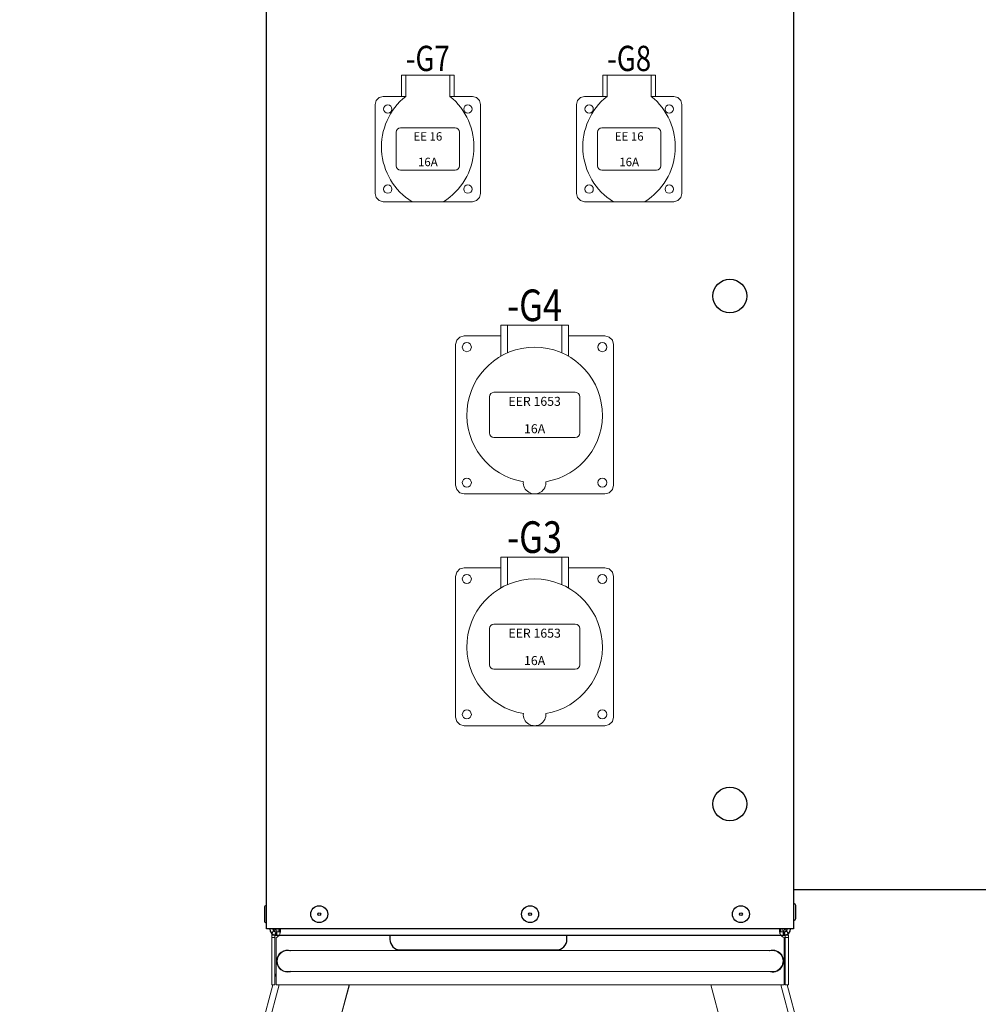
# Model space of a CAD drawing. Extents: x 0 to 4994, y 0 to 2970.
# Drawn here: x 1947 to 2401, y 958 to 1426 of the extents above; entities that cross this region are included whole.
import ezdxf
from ezdxf.enums import TextEntityAlignment as Align

# ---------------------------------------------------------------- set-up
doc = ezdxf.new("R2010")
doc.units = 0
for name, color, linetype in [('011.08_SZG_M6X16', 7, 'Continuous'), ('024.02_NIT_4X6', 7, 'Continuous'), ('2DE_TXTNUM', 11, 'Continuous'), ('2DE_TXTPAR', 41, 'Continuous'), ('52-20110-10-04', 7, 'Continuous'), ('52-20110-20-01', 7, 'Continuous'), ('52-20110-20-02', 7, 'Continuous'), ('52-20111-10-02', 7, 'Continuous'), ('Default', 7, 'Continuous'), ('DŁAWICA_BDE_54', 7, 'Continuous')]:
    doc.layers.add(name, color=color, linetype=linetype)
doc.layers.add('2DE_OBJ_Lamel-DISTR', color=53, linetype='Continuous', lineweight=18)
doc.layers.add('2DE_OBP_LML_APP', color=130, linetype='Continuous', lineweight=18)
doc.layers.add('CP_WIPEOUT', color=255, linetype='Continuous', plot=False)
doc.styles.add('CP_ATTR', font='ROMANS.SHX')
doc.styles.add('CP_ELATT', font='cp_simplex.shx')
doc.styles.get("Standard").update_dxf_attribs({"font": 'arial.ttf'})

# ---------------------------------------------------------------- blocks, each defined once
blk = doc.blocks.new('SE2')
at = {"layer": '011.08_SZG_M6X16', "color": 7, "linetype": 'Continuous'}
for centre in [(143.3251899630793, 244.1776096618454), (143.3251899630793, 220.0776096618454)]:
    blk.add_circle(centre, 0.8, dxfattribs=at)
at = {"layer": '024.02_NIT_4X6', "color": 7, "linetype": 'Continuous'}
for p, q in [((121.2501899630793, 215.1592457906248), (121.2501899630793, 214.5392457906248)), ((121.3501899630793, 215.2492457906248), (121.3401899630793, 215.2492457906248)), ((146.3601899630793, 215.3526096618455), (146.3501899630793, 215.3526096618455)), ((146.4501899630792, 214.6426096618455), (146.4501899630792, 215.2626096618455)), ((121.3401899630793, 214.4492457906248), (121.3501899630793, 214.4492457906248)), ((146.3501899630793, 214.5526096618455), (146.3601899630793, 214.5526096618455))]:
    blk.add_line(p, q, dxfattribs=at)
for centre, radius in [((123.8501899630793, 214.8492457906248), 0.4), ((123.8501899630793, 214.8492457906248), 0.07), ((133.8501899630793, 214.8492457906248), 0.4), ((133.8501899630793, 214.8492457906248), 0.07), ((143.8501899630793, 214.8492457906248), 0.4), ((143.8501899630793, 214.8492457906248), 0.07)]:
    blk.add_circle(centre, radius, dxfattribs=at)
for centre, radius, start, end in [((121.3401899630793, 215.1592457906248), 0.09000000000000015, 90, 180), ((146.3601899630793, 215.2626096618455), 0.0900000000000012, 0, 90), ((121.3401899630793, 214.5392457906248), 0.08999999999999998, 180, 270), ((146.3601899630793, 214.6426096618455), 0.09000000000000008, 270, 0)]:
    blk.add_arc(centre, radius, start, end, dxfattribs=at)
at = {"layer": '52-20110-10-04', "color": 7, "linetype": 'Continuous'}
blk.add_line((121.8001899630793, 213.8526096618454), (145.9001899630793, 213.8526096618454), dxfattribs=at)
for centre, radius, start, end in [((121.8001899630793, 214.1526096618455), 0.3000000000000003, 180, 266.2587364733329), ((121.8001899630793, 214.1526096618454), 0.1499999999999951, 179.9999999999891, 264.6821347227427), ((127.9517993496697, 213.6949694943959), 6.173214133917363, 177.1375001016832, 178.5307910628747), ((127.9600350901706, 213.6949703261627), 6.181421057380896, 177.1413114518003, 178.5327498351011), ((121.8001899630793, 214.1526096618455), 0.1500000000000018, 264.6821347227491, 270.0000000000054), ((145.9001899630793, 214.1526096618455), 0.1500000000000051, 270, 275.3178652772563), ((139.740344836277, 213.6949703261729), 6.181421057091676, 1.467250164872704, 2.858688548238626), ((145.9001899630793, 214.1526096618455), 0.1499999999999964, 275.3178652772573, 0), ((139.7485805765765, 213.6949694943983), 6.173214133829637, 1.469208937124263, 2.862499898335594), ((145.9001899630793, 214.1526096618455), 0.3000000000000078, 273.7412635266725, 0), ((121.8001899630793, 214.1526096618455), 0.3000000000000038, 266.2587364733329, 270.0000000000027), ((121.8001899630793, 214.1518118989347), 0.2992022352689923, 266.2537556764766, 270), ((145.9001899630793, 214.1526096618454), 0.2999999999999388, 270, 273.7412635266678), ((145.9001899630793, 214.1518118989347), 0.2992022352689855, 270, 273.7462443235291)]:
    blk.add_arc(centre, radius, start, end, dxfattribs=at)
for points, knots in [([(121.7806407710539, 213.8532489965488), (121.7922837038323, 213.8543137904233), (121.8021390736414, 213.8568209546861), (121.8186400247472, 213.8655632135801), (121.8251457561759, 213.8716763055714), (121.8353417497466, 213.8878908956734), (121.8389415802653, 213.8979025942004), (121.8433544517897, 213.9211998554931), (121.8441897328758, 213.9347778414689), (121.8430281301186, 213.9642335653124), (121.8410880745777, 213.9802266962627), (121.8342825276453, 214.0143520769103), (121.8295439139449, 214.0319094231826), (121.8168882366641, 214.0676724021001), (121.8089066498682, 214.0858914012062), (121.789826057257, 214.1205176100527), (121.7785413520686, 214.1373391030354), (121.7651839103825, 214.1526096618455)], [0, 0, 0, 0, 0.125, 0.125, 0.2500000000000001, 0.2500000000000001, 0.3750000000000001, 0.3750000000000001, 0.5000000000000001, 0.5000000000000001, 0.625, 0.625, 0.7499999999999999, 0.7499999999999999, 0.875, 0.875, 1, 1, 1, 1]), ([(121.7863063406226, 214.0032552846603), (121.8042254294952, 214.0045131145958), (121.8199240375281, 214.0078919504117), (121.8313931275971, 214.0171206660764), (121.8323216992177, 214.0179478443043), (121.8331999304483, 214.0188165518592)], [0, 0, 0, 0, 0.2499999999999877, 0.2499999999999877, 0.2732899766622863, 0.2732899766622863, 0.2732899766622863, 0.2732899766622863]), ([(145.9351960157761, 214.1526096618455), (145.9218307352064, 214.1373301414292), (145.9106793431166, 214.120730340856), (145.891461822414, 214.085885498454), (145.8835078230488, 214.0677069980359), (145.8708684330945, 214.032011992375), (145.8660312785035, 214.0140528144321), (145.8593059182301, 213.9802646944722), (145.8573459383961, 213.9642762590283), (145.8561863634174, 213.9344879001106), (145.8570187821653, 213.9212373769755), (145.8614434308606, 213.8978735587374), (145.8650912477838, 213.8877973352749), (145.8752142115648, 213.871717236785), (145.8818372746986, 213.8654942490054), (145.8983047363216, 213.8568046558225), (145.9080209364753, 213.8543206756226), (145.9197391551047, 213.8532489965488)], [0, 0, 0, 0, 0.125, 0.125, 0.25, 0.25, 0.375, 0.375, 0.5, 0.5, 0.625, 0.625, 0.75, 0.75, 0.875, 0.875, 1, 1, 1, 1]), ([(145.8684313217532, 214.0176391025879), (145.8689099323726, 214.0172080238495), (145.8694011971712, 214.0167889931878), (145.8751051633877, 214.0121802326108), (145.8817215302742, 214.0091784519941), (145.8966101454462, 214.0050692229054), (145.9050338060313, 214.0038898317264), (145.9140735855359, 214.0032552846603)], [0.7378965663292292, 0.7378965663292292, 0.7378965663292292, 0.7378965663292292, 0.7499999999999998, 0.7499999999999998, 0.8749999999999999, 0.8749999999999999, 1, 1, 1, 1])]:
    blk.add_open_spline(points, degree=3, knots=knots, dxfattribs=at)
at = {"layer": '52-20110-20-01', "color": 7, "linetype": 'Continuous'}
blk.add_line((179.6997899630793, 216.0026096618454), (146.3501899630793, 216.0026096618454), dxfattribs=at)
at = {"layer": '52-20110-20-02', "color": 7, "linetype": 'Continuous'}
for p, q in [((137.0001899630792, 252.7138591614451), (137.0001899630792, 249.5913601622459)), ((140.7001899630793, 250.686240709191), (140.7001899630793, 251.6189786144999)), ((135.7001899630793, 235.7415753840161), (135.7001899630793, 241.7636439396748)), ((137.0001899630792, 241.9830982732777), (137.0001899630792, 241.5221210504131)), ((137.0001899630792, 239.7160810453246), (137.0001899630792, 237.7891382783662)), ((137.0001899630792, 235.9830982732778), (137.0001899630792, 235.5221210504131)), ((137.0001899630792, 230.9830982732777), (137.0001899630792, 230.5221210504131)), ((135.7001899630793, 224.7415753840161), (135.7001899630793, 230.7636439396748)), ((137.0001899630792, 228.7160810453246), (137.0001899630792, 226.7891382783662)), ((137.0001899630792, 224.9830982732777), (137.0001899630792, 224.5221210504131))]:
    blk.add_line(p, q, dxfattribs=at)
at = {"layer": '52-20111-10-02', "color": 7, "linetype": 'Continuous'}
for p, q in [((146.3501899630793, 272.7429735330661), (146.3501899630793, 214.1526096618454)), ((121.3501899630792, 214.1526096618454), (121.3501899630793, 266.4831659119308)), ((130.6501899630792, 239.1526096618454), (130.6501899630792, 238.3526096618454)), ((137.0501899630792, 238.3526096618454), (137.0501899630792, 239.1526096618454)), ((130.6501899630792, 228.1526096618454), (130.6501899630792, 227.3526096618454)), ((137.0501899630792, 227.3526096618454), (137.0501899630792, 228.1526096618454)), ((121.6501899630792, 214.1526096618454), (121.3501899630792, 214.1526096618454)), ((146.0501899630792, 214.1526096618454), (121.6501899630792, 214.1526096618454)), ((146.3501899630793, 214.1526096618454), (146.0501899630792, 214.1526096618454))]:
    blk.add_line(p, q, dxfattribs=at)
for centre, radius in [((129.0001899630792, 251.1526096618454), 2.2), ((127.1001899630793, 253.0526096618455), 0.1950000000000001), ((130.9001899630792, 253.0526096618455), 0.195), ((138.5501899630792, 251.1526096618454), 2.2), ((136.6501899630793, 253.0526096618455), 0.195), ((140.4501899630793, 253.0526096618455), 0.1950000000000001), ((127.1001899630793, 249.2526096618454), 0.195), ((130.9001899630792, 249.2526096618454), 0.195), ((136.6501899630793, 249.2526096618454), 0.195), ((140.4501899630793, 249.2526096618454), 0.195), ((130.8501899630792, 241.7526096618454), 0.275), ((136.8501899630792, 241.7526096618454), 0.275), ((130.8501899630793, 235.7526096618454), 0.275), ((136.8501899630792, 235.7526096618454), 0.275), ((130.8501899630792, 230.7526096618454), 0.275), ((136.8501899630792, 230.7526096618454), 0.275), ((130.8501899630792, 224.7526096618454), 0.275), ((136.8501899630792, 224.7526096618454), 0.275)]:
    blk.add_circle(centre, radius, dxfattribs=at)
for centre, radius, start, end in [((133.8501899630792, 239.1526096618454), 3.2, 0, 180), ((130.8501899630793, 241.9526096618455), 0.275, 201.3236862634267, 338.6763137365414), ((136.8501899630793, 241.9526096618455), 0.275, 303.0557311508551, 338.6763137366503), ((133.8501899630792, 238.3526096618454), 3.2, 180.0000000000005, 0), ((133.8501899630793, 237.7526096618454), 3.5, 209.5934914431329, 217.7866436088266), ((133.8501899630792, 228.1526096618454), 3.2, 0, 180), ((133.8501899630793, 227.1526096618454), 3.500000000000003, 58.09101726468145, 154.5324398575741), ((133.8501899630792, 227.3526096618454), 3.2, 180.0000000000005, 0)]:
    blk.add_arc(centre, radius, start, end, dxfattribs=at)
at = {"layer": 'DŁAWICA_BDE_54', "color": 7, "linetype": 'Continuous'}
for p, q in [((127.2001899630793, 213.8526096618454), (127.2001899630793, 213.6526096618454)), ((135.6001899630793, 213.6526096618455), (135.6001899630793, 213.8526096618455)), ((127.7001899630793, 213.1526096618455), (135.1001899630793, 213.1526096618455))]:
    blk.add_line(p, q, dxfattribs=at)
for centre, radius, start, end in [((127.7001899630793, 213.6526096618455), 0.5000000000000004, 180, 270), ((135.1001899630793, 213.6526096618455), 0.5000000000000001, 270, 0)]:
    blk.add_arc(centre, radius, start, end, dxfattribs=at)
blk = doc.blocks.new('2dlam_2105_pce-01_fprad10')
blk.add_wipeout([(-16.085181168958982, 42.50115597572032), (16.057675973898398, 42.50115597572032), (16.057675973898398, 37.50115597572024), (33.34656528980271, 37.50115597571863), (35.41640634613715, 36.946543736213826), (36.93163516296518, 35.431314919385), (37.48624740246919, 33.361473863052964), (37.48624740247079, -33.359161911613796), (36.93163516296518, -35.42900296794743), (35.41640634613715, -36.94423178477626), (33.34656528980271, -37.49884402428107), (-33.37407048486169, -37.49884402428107), (-35.443911541195334, -36.94423178477626), (-36.95914035802416, -35.42900296794743), (-37.51375259753057, -33.3591619116122), (-37.513752597529766, 33.36147386305136), (-36.95914035802416, 35.431314919385), (-35.443911541195334, 36.946543736213826), (-33.374070484863296, 37.50115597572024), (-16.08518116895818, 37.50115597571863)]).dxf.layer = 'CP_WIPEOUT'
for p, q in [((-12.87089545467338, 42.50115597572029), (-12.87089545467338, 29.46057115757923)), ((12.84339025961236, 42.50115597572029), (12.84339025961236, 29.46057115757923)), ((-35.44391154119678, 36.94654373621493), (-33.37407048486301, 37.50115597572031)), ((-16.0851811689591, 37.50115597572031), (-33.37407048486301, 37.50115597572031)), ((33.34656528980187, 37.50115597572031), (16.05767597389809, 37.50115597572031)), ((35.41640634613563, 36.94654373621493), (33.34656528980187, 37.50115597572031)), ((-37.51375259753057, 33.36147386305288), (-36.95914035802512, 35.43131491938662)), ((-37.51375259753057, 33.36147386305288), (-37.51375259753057, -33.35916191161226)), ((-36.95914035802512, 35.43131491938662), (-35.44391154119678, 36.94654373621493)), ((36.93163516296396, 35.43131491938662), (35.41640634613563, 36.94654373621493)), ((37.48624740246943, 33.36147386305288), (36.93163516296396, 35.43131491938662)), ((37.48624740246943, -33.35916191161229), (37.48624740246943, 33.36147386305288)), ((19.28571428571431, 10.71428571428571), (-19.28571428571431, 10.71428571428571)), ((-21.42857142857146, 8.571428571428571), (-21.42857142857146, -8.57142857142858)), ((21.42857142857147, -8.57142857142858), (21.42857142857147, 8.571428571428571)), ((-19.28571428571431, -10.71428571428572), (19.28571428571431, -10.71428571428572)), ((-37.51375259753057, -33.35916191161226), (-36.95914035802512, -35.42900296794601)), ((-36.95914035802512, -35.42900296794601), (-35.44391154119678, -36.9442317847743)), ((-35.44391154119678, -36.9442317847743), (-33.37407048486301, -37.49884402427968)), ((35.41640634613563, -36.94423178477432), (33.34656528980187, -37.49884402427972)), ((36.93163516296396, -35.42900296794603), (35.41640634613563, -36.94423178477432)), ((37.48624740246943, -33.35916191161229), (36.93163516296396, -35.42900296794603)), ((-33.37407048486301, -37.49884402427968), (33.34656528980187, -37.49884402427972))]:
    blk.add_line(p, q)
blk.add_lwpolyline([(16.05767597389809, 27.8376868116487), (16.05767597389809, 42.50115597572029), (-16.0851811689591, 42.50115597572029), (-16.0851811689591, 27.8376868116487)])
for centre, radius in [((-32.15660974038771, 32.14401311857745), 2.14285714285714), ((32.12910454532668, 32.14401311857745), 2.14285714285714), ((-32.15660974038771, -32.14170116713687), 2.14285714285715), ((32.12660052972487, -32.11363085849857), 2.14285714285714)]:
    blk.add_circle(centre, radius)
for centre, radius, start, end in [((0, 0), 32.14400429180598, 279.5358683228029, 260.4151009340109), ((-19.28571428571431, 8.571428571428571), 2.14285714285714, 90, 180), ((19.28571428571431, 8.571428571428571), 2.14285714285714, 0, 90), ((-19.28571428571431, -8.57142857142858), 2.14285714285715, 180, 270), ((19.28571428571431, -8.57142857142858), 2.14285714285715, 270, 0), ((-0.0137525975305, -32.14170116713692), 5.35714285714345, 175.2198081528117, 4.731161104012309)]:
    blk.add_arc(centre, radius, start, end)
at = {"linetype": 'ByBlock', "style": 'CP_ATTR', "flags": 9}
for tag, p in [('ORDER-NO', (-0.09852932267521002, -0.02001683894948)), ('PRODUCER', (-0.09851900029132, -0.02013759576122)), ('GROUP', (-0.09850078964521, -0.01971224536101)), ('ARTICLE', (-0.09849472989102, -0.01980980562175)), ('NUMBER', (-0.09848874627253999, -0.01961782861497)), ('NAME', (-0.09847860217042999, -0.01950706728312)), ('CHARACTER', (-0.09812017727336, -0.0198017811267)), ('VOLTAGE', (-0.09799197435945001, -0.02012127464599)), ('POWER', (-0.09797473059716999, -0.02001449618563))]:
    blk.add_attdef(tag, text='', height=5e-05, dxfattribs=at).set_placement(p, align=Align.MIDDLE_LEFT)
at = {"layer": '2DE_TXTNUM', "linetype": 'ByBlock', "style": 'CP_ELATT', "width": 0.8, "flags": 8}
blk.add_attdef('TAG', text='', height=8, dxfattribs=at).set_placement((-0.01375814301853, 44.50115597572031), align=Align.CENTER)
at = {"layer": '2DE_TXTPAR', "linetype": 'ByBlock', "style": 'CP_ATTR', "flags": 8}
blk.add_attdef('PRODUCT-TYPE', text='', height=4.28571428571428, dxfattribs=at).set_placement((0, 8.571428571428571), align=Align.TOP_CENTER)
at = {"layer": '2DE_TXTPAR', "flags": 8}
blk.add_attdef('CURRENT', text='', height=4.28571428571429, dxfattribs=at).set_placement((8.448633609999999e-06, -8.71242106794886), align=Align.CENTER)
blk = doc.blocks.new('2dlam_2101_pce-01_f2m3p76')
blk.add_wipeout([(12.500000000000007, 34.999999999999986), (12.500000000000007, 24.999999999999787), (21.136296694843413, 24.999999999999787), (23.068148347421616, 24.482361909795188), (24.48236190979522, 23.068148347421584), (24.99999999999982, 21.13629669484338), (24.99999999999982, -21.136296694843587), (24.48236190979522, -23.068148347421786), (23.068148347421616, -24.48236190979539), (21.136296694843413, -24.999999999999986), (-21.136296694843622, -24.999999999999986), (-23.068148347421825, -24.48236190979539), (-24.482361909794836, -23.068148347421786), (-25.00000000000003, -21.136296694843587), (-25.00000000000003, 21.136296694844006), (-24.482361909795426, 23.068148347421584), (-23.068148347421825, 24.482361909795188), (-21.136296694843622, 24.999999999999787), (-12.500000000000217, 24.999999999999787), (-12.500000000000217, 34.999999999999986)]).dxf.layer = 'CP_WIPEOUT'
for p, q in [((-12.49999999999998, 24.99999999999999), (-12.49999999999998, 34.99999999999999)), ((-12.49999999999998, 34.99999999999999), (12.50000000000004, 34.99999999999999)), ((10.50000000000004, 24.99999999999999), (10.50000000000004, 34.99999999999999)), ((12.50000000000004, 34.99999999999999), (12.50000000000001, 24.99999999999996)), ((-24.48236190979489, 23.06814834742194), (-23.06814834742183, 24.48236190979502)), ((-23.06814834742183, 24.48236190979502), (-21.13629669484364, 25.00000000000005)), ((-21.13629669484364, 25.00000000000005), (-12.49999999999998, 24.99999999999999)), ((12.50000000000001, 24.99999999999996), (21.1362966948437, 25.00000000000001)), ((23.0681483474219, 24.48236190979499), (21.1362966948437, 25.00000000000001)), ((24.48236190979495, 23.06814834742191), (23.0681483474219, 24.48236190979499)), ((-24.99999999999998, 21.13629669484378), (-24.48236190979489, 23.06814834742194)), ((-25, -21.1362966948437), (-24.99999999999998, 21.13629669484378)), ((25.00000000000003, 21.13629669484375), (24.48236190979495, 23.06814834742191)), ((25.00000000000003, 21.13629669484375), (25, -21.13629669484373)), ((-25, -21.1362966948437), (-24.48236190979491, -23.06814834742186)), ((-24.48236190979491, -23.06814834742186), (-23.06814834742186, -24.48236190979494)), ((24.48236190979491, -23.06814834742189), (23.06814834742186, -24.48236190979497)), ((25, -21.13629669484373), (24.48236190979491, -23.06814834742189)), ((-23.06814834742186, -24.48236190979494), (-21.13629669484367, -24.99999999999996)), ((21.13629669484368, -24.99999999999999), (-21.13629669484367, -24.99999999999996)), ((23.06814834742186, -24.48236190979497), (21.13629669484368, -24.99999999999999))]:
    blk.add_line(p, q)
for points in [[(-12.49999999999998, 24.99999999999999), (-10.49999999999998, 24.99999999999999), (-10.49999999999998, 34.99999999999999), (-12.49999999999998, 34.99999999999999)], [(10.50000000000004, 24.99999999999999), (12.50000000000004, 24.99999999999999), (12.50000000000004, 34.99999999999999), (10.50000000000004, 34.99999999999999)]]:
    blk.add_lwpolyline(points, close=True)
blk.add_lwpolyline([(-12.99999999999998, -9.999999999999991), (13.00000000000004, -9.999999999999991, 0.4142135623730951), (15.00000000000005, -8), (15.00000000000005, 7.99999999999999, 0.4142135623730951), (13.00000000000004, 9.999999999999991), (-12.99999999999998, 9.999999999999991, 0.4142135623730951), (-14.99999999999998, 7.99999999999999), (-14.99999999999998, -8, 0.4142135623730951)], format="xyb", close=True)
for centre in [(-18.99999999999999, 18.99999999999999), (19.00000000000005, 18.99999999999999), (-18.99999999999999, -18.99999999999999), (19.00000000000005, -18.99999999999999)]:
    blk.add_circle(centre, 2)
for centre, radius, start, end in [((8.68613392013376, 1.06116803520803), 30.67858227884481, 128.7109506171889, 238.1563101077105), ((-8.96530220212613, 1.07791813212754), 30.84094665721671, 302.2678505152739, 50.86488875982482)]:
    blk.add_arc(centre, radius, start, end)
at = {"linetype": 'ByBlock', "style": 'CP_ATTR', "flags": 9}
for tag, p in [('ORDER-NO', (-0.09196070116353999, -0.01868238301952)), ('PRODUCER', (-0.09195106693855999, -0.01879508937713)), ('GROUP', (-0.09193407033553, -0.01839809567027)), ('ARTICLE', (-0.09192841456495, -0.01848915191363)), ('NUMBER', (-0.09192282985437, -0.01830997337397)), ('NAME', (-0.09191336202573999, -0.01820659613091)), ('CHARACTER', (-0.09157883212181, -0.01848166238493)), ('VOLTAGE', (-0.09145917606882001, -0.01877985633626)), ('POWER', (-0.0914430818907, -0.01868019643992))]:
    blk.add_attdef(tag, text='', height=5e-05, dxfattribs=at).set_placement(p, align=Align.MIDDLE_LEFT)
at = {"layer": '2DE_TXTNUM', "linetype": 'ByBlock', "style": 'CP_ELATT', "width": 0.8, "flags": 8}
blk.add_attdef('TAG', text='', height=8, dxfattribs=at).set_placement((-5.175788800000001e-06, 36.99999999999999), align=Align.CENTER)
at = {"layer": '2DE_TXTPAR', "linetype": 'ByBlock', "style": 'CP_ATTR', "flags": 8}
blk.add_attdef('PRODUCT-TYPE', text='', height=4, dxfattribs=at).set_placement((0, 7.99999999999999), align=Align.TOP_CENTER)
at = {"layer": '2DE_TXTPAR', "flags": 8}
blk.add_attdef('CURRENT', text='', height=4, dxfattribs=at).set_placement((7.885391400000001e-06, -8.131592996752259), align=Align.CENTER)
blk = doc.blocks.new('Pdlam_52-34010_5hm7zn1')
for p, q in [((-0.1195000000000009, 0), (-0.1188469900980544, 0)), ((-0.1195000000000009, -0.0009749735396489998), (-0.1195000000000009, 0)), ((-0.1188469900980544, 0), (0.1188469900980544, 0)), ((-0.1188469900980544, 0), (-0.1188469900980544, -0.0009749735396496)), ((0.1188469900980544, 0), (0.1194999999999982, 0)), ((-0.1225000000000009, -0.003), (-0.1225000000000009, -0.0040954374617357)), ((-0.1215250264603519, -0.003), (-0.1225000000000009, -0.003)), ((-0.1210000000000009, -0.0040954374617356), (-0.1225000000000009, -0.0040954374617356)), ((-0.1225000000000009, -0.0265), (-0.1225000000000009, -0.0040954374617356)), ((-0.1210000000000009, -0.003), (-0.1215250264603519, -0.003)), ((-0.1210000000000009, -0.003), (-0.1210000000000009, -0.0040954374617357)), ((-0.1210000000000009, -0.0265), (-0.1210000000000009, -0.0040954374617356)), ((-0.1205000000000009, -0.0040954374617356), (-0.1205000000000009, -0.0265)), ((-0.1195000000000009, -0.0015), (-0.1195000000000009, -0.0009749735396489998)), ((-0.1195000000000009, -0.0015), (-0.1188469900980544, -0.0015)), ((-0.1188469900980544, -0.0009749735396496), (-0.1188469900980544, -0.0015)), ((0.1188469900980544, -0.003), (-0.1188469900980544, -0.003)), ((0.1188469900980544, -0.0009749735396476), (0.1188469900980544, -1e-16)), ((0.1188469900980544, -0.0015), (0.1188469900980544, -0.0009749735396475)), ((0.1188469900980544, -0.0015), (0.1194999999999982, -0.0015)), ((0.1195, -1e-16), (0.1195, -0.0009749735396492)), ((0.1195, -0.0009749735396492), (0.1195, -0.0015)), ((0.1205, -0.0265), (0.1205, -0.0040954374617356)), ((0.121, -0.003), (0.1215250264603501, -0.003)), ((0.121, -0.0040954374617355), (0.121, -0.003)), ((0.121, -0.0040954374617356), (0.121, -0.0265)), ((0.121, -0.0040954374617356), (0.1225, -0.0040954374617356)), ((0.1215250264603501, -0.003), (0.1225, -0.003)), ((0.1225, -0.0040954374617355), (0.1225, -0.003)), ((0.1225, -0.0040954374617356), (0.1225, -0.0265)), ((-0.1178778426707404, -0.0112089509993299), (-0.1177801198282122, -0.0108442443859566)), ((-0.1161144687833966, -0.0104235050167562), (-0.1160417495222082, -0.0101521130393113)), ((0.1160417495222073, -0.0101521130393113), (0.1161144687833966, -0.0104235050167562)), ((0.1177801198282141, -0.0108442443859569), (0.1178778426707404, -0.0112089509993294)), ((-0.1196343915692514, -0.0177644807345561), (-0.119536668726726, -0.0173997741211833)), ((0.1195366687267251, -0.0173997741211831), (0.1196343915692523, -0.0177644807345558)), ((-0.1210000000000009, -0.02286100078135), (-0.1205000000000009, -0.0209949753775657)), ((-0.1184749843963891, -0.0192330692165098), (-0.1184022651352015, -0.018961677239065)), ((0.1184022651352006, -0.018961677239065), (0.11847498439639, -0.0192330692165098)), ((0.121, -0.02286100078135), (0.1205, -0.0209949753775657)), ((-0.2420233959258267, -0.4745264632810577), (-0.1219750669018949, -0.0264999999999998)), ((-0.2387272690313093, -0.4734117362557242), (-0.1189776302135979, -0.0265)), ((-0.2055121125849464, -0.4734117362557242), (-0.0857624737672341, -0.0265)), ((-0.2054579166584772, -0.4734117362557242), (-0.0857082778407666, -0.0264999999999998)), ((-0.1225000000000009, -0.0265), (-0.1210000000000009, -0.0265)), ((-0.1205000000000009, -0.0265), (0.1205, -0.0265)), ((0.2054579166584781, -0.4734117362557242), (0.0857082778407676, -0.0265)), ((0.2055121125849437, -0.4734117362557242), (0.0857624737672313, -0.0264999999999998)), ((0.2387272690313111, -0.4734117362557242), (0.1189776302135979, -0.0265)), ((0.1225, -0.0265), (0.121, -0.0265)), ((0.242080635133002, -0.4747400829104273), (0.1219750669018949, -0.0265))]:
    blk.add_line(p, q)
for centre, radius, start, end in [((-0.1195, -0.003), 0.003, 90, 180), ((0.1195, -0.003), 0.003, 0, 90), ((-0.1195, -0.003), 0.0015, 90, 179.9999999999935), ((-0.12109043128088, -0.00140956871912), 0.00275, 282.3980615509212, 324.6662233981862), ((0.12109043128088, -0.00140956871912), 0.00275, 215.3337766018085, 257.6019384490788), ((0.1195, -0.003), 0.0015, 6.513799999999999e-12, 90), ((-0.115, -0.01529771873087), 0.00525, 74.4197246518033, 289.5562866905595), ((-0.115, -0.01529771873087), 0.005, 75.37609074826175, 283.0657878066784), ((0.115, -0.01529771873087), 0.00525, 0, 108.2349994195654), ((0.115, -0.01529771873087), 0.005, 0, 102.5765143671916), ((0.115, -0.01529771873087), 0.00525, 254.839591804432, 0), ((0.115, -0.01529771873087), 0.005, 254.9951651751495, 0)]:
    blk.add_arc(centre, radius, start, end)
for points, knots in [([(-0.1188469900980544, -0.003), (-0.1187588155943194, -0.0028157366260468), (-0.1186847260980903, -0.0026288289952391), (-0.1185580196101782, -0.0022527451629295), (-0.1185050987085105, -0.0020613840565645), (-0.1184224250566894, -0.0016948914366644), (-0.1183919620745246, -0.0015183762499491), (-0.1183506955406073, -0.0011803821820226), (-0.118340499404997, -0.0010226622826157), (-0.1183403638347054, -0.0007375475721368), (-0.1183506094445383, -0.0006074672610147), (-0.1183914341814497, -0.0003856871765747), (-0.1184216940928163, -0.0002931614185634), (-0.1185464071650704, -6.93215097216e-05), (-0.1186706289355525, 0), (-0.1188469900980544, 0)], [0, 0, 0, 0, 0.1249999999999983, 0.1249999999999983, 0.2499999999999965, 0.2499999999999965, 0.3749999999999948, 0.3749999999999948, 0.4999999999999931, 0.4999999999999931, 0.6249999999999913, 0.6249999999999913, 0.7499999999999897, 0.7499999999999897, 1, 1, 1, 1]), ([(0.1188469900980544, 0), (0.1187588155943203, 0), (0.1186847260980912, -1.69035038755e-05), (0.1185580196101782, -8.82577675144e-05), (0.1185050987085105, -0.0001437719775637), (0.1184224250566894, -0.0002915447126951), (0.1183919620745255, -0.0003835614539161), (0.1183506955406064, -0.0006062684781604), (0.1183404994049961, -0.000734889357064), (0.1183403638347062, -0.0010196213278797), (0.1183506094445392, -0.001178933635968), (0.1183914341814507, -0.001514784840301), (0.1184216940928163, -0.0016913062755447), (0.1185464071650704, -0.0022451880577556), (0.1186706289355534, -0.0026314478510202), (0.1188469900980544, -0.003)], [0, 0, 0, 0, 0.1249999999999992, 0.1249999999999992, 0.2499999999999983, 0.2499999999999983, 0.3749999999999975, 0.3749999999999975, 0.4999999999999968, 0.4999999999999968, 0.6249999999999958, 0.6249999999999958, 0.7499999999999952, 0.7499999999999952, 1, 1, 1, 1]), ([(-0.1184271169449366, -0.0016478677472097), (-0.1184421678113158, -0.0016288979476277), (-0.1184590647465302, -0.0016119263801559), (-0.1185221087185964, -0.0015616239680951), (-0.1185768228682955, -0.0015370102806634), (-0.1187005879443368, -0.0015064149573959), (-0.1187706466706195, -0.0015), (-0.1188469900980544, -0.0015)], [0.6974760554074391, 0.6974760554074391, 0.6974760554074391, 0.6974760554074391, 0.7499999999999841, 0.7499999999999841, 0.8749999999999918, 0.8749999999999918, 1, 1, 1, 1]), ([(0.1188469900980544, -0.0015), (0.1187708014069785, -0.0015), (0.1187017579005442, -0.0015062688688722), (0.1185780890375517, -0.0015365569423317), (0.1185232429711422, -0.0015610948197336), (0.1184573934702621, -0.0016130840249602), (0.1184380101793012, -0.0016327988048084), (0.1184210840176038, -0.0016552522010668)], [0, 0, 0, 0, 0.1249999999999949, 0.1249999999999949, 0.2499999999999898, 0.2499999999999898, 0.3112582409344315, 0.3112582409344315, 0.3112582409344315, 0.3112582409344315]), ([(0.1139507059674388, -0.0103877671578135), (0.1139481236496976, -0.0103814033612425), (0.113883612957793, -0.0103725622720542), (0.1136133310013847, -0.0103508547182941), (0.1128423253063256, -0.0103308826013764), (0.1112967322427912, -0.0103148579721683), (0.1091182540734326, -0.0103055751294168), (0.106341704379246, -0.01030062704918), (0.1030350187904669, -0.0102984654157156), (0.0986605779418169, -0.0102976803456364), (0.0932156941987551, -0.0102977314575212), (0.0870790657024145, -0.0102977152787039), (0.0808635207738207, -0.0102977196559475), (0.0746526786176018, -0.0102977184835005), (0.0684407293645245, -0.0102977187953513), (0.0594203306453319, -0.0102977186863145), (0.0476038716707717, -0.0102977187465026), (0.0320135558986895, -0.0102977187257135), (0.0159643947939258, -0.0102977187322598), (-0.0001687735329097, -0.0102977187303985), (-0.0154621147116332, -0.0102977187314731), (-0.0308036198508808, -0.0102977187288041), (-0.0467953073654526, -0.010297718739272), (-0.0635156204466939, -0.0102977186978938), (-0.0764994207130258, -0.0102977188189226), (-0.0856026677732925, -0.0102977186458904), (-0.0907797871793091, -0.0102977190833775), (-0.09572783987817, -0.0102977174658048), (-0.1003953686667464, -0.0102977223673391), (-0.1045075614269399, -0.0102977042926667), (-0.1076330476122875, -0.0102977631129585), (-0.1098326747835072, -0.010297639481889), (-0.1117166285320709, -0.010298127805497), (-0.1132570319784899, -0.0102951038354737), (-0.1136907665941889, -0.0103255628943815), (-0.1137018277732568, -0.0103661699898096)], [0.3523743349862682, 0.3523743349862682, 0.3523743349862682, 0.3523743349862682, 0.354269592481755, 0.3573299537652955, 0.3636164595336477, 0.3701287953461655, 0.3768620859244889, 0.3838105928057571, 0.3909677697989365, 0.3983263090992256, 0.4096617734432604, 0.4213118438253967, 0.4329701805064676, 0.4446276517636698, 0.4562842575969577, 0.4679399980062862, 0.4954108190922672, 0.5228075166536043, 0.5557095789185575, 0.585763420262358, 0.6136330997630532, 0.6418071584541374, 0.6721320828949889, 0.7036624045594703, 0.7359373059591913, 0.7452301739291343, 0.7549075585711168, 0.7650927092642528, 0.7730511020788775, 0.7812939500389092, 0.7898211482372643, 0.7941987849801893, 0.7986002284832071, 0.8066117729806105, 0.81335684569502, 0.81335684569502, 0.81335684569502, 0.81335684569502]), ([(-0.1139942336011527, -0.0202045853827054), (-0.1139971646974536, -0.0202124025529878), (-0.1138627994534881, -0.020216494440026), (-0.1134319886046987, -0.0202432053967318), (-0.112256498843346, -0.0202570270840197), (-0.1102400577133867, -0.0202706772250963), (-0.1071848867114313, -0.0202798186048473), (-0.1037891476939185, -0.0202854047616033), (-0.1005739258273934, -0.0202888133388135), (-0.0973654682658325, -0.0202913654569274), (-0.0933602738666823, -0.0202935548609617), (-0.0886279026023922, -0.0202952381858284), (-0.0835894445295553, -0.0202963603981197), (-0.0767412337958758, -0.020297247030657), (-0.06793419020504099, -0.0202976520111769), (-0.056652222319608, -0.0202977207899619), (-0.0495427868136749, -0.0202977285215415), (-0.0451534839296992, -0.0202977187308679)], [0.8515609275955265, 0.8515609275955265, 0.8515609275955265, 0.8515609275955265, 0.8545057370816751, 0.8598601015968796, 0.8661632280922053, 0.8734228311385145, 0.8816447862293607, 0.8908331915910054, 0.8958021261365177, 0.9010151013427328, 0.9093211793245484, 0.9182399140480032, 0.9276938919959004, 0.937683139088256, 0.9567635164235134, 0.9775357774999848, 1, 1, 1, 1]), ([(-0.0451534839296992, -0.0202977187308679), (-0.0399030670251532, -0.0202977187308679), (-0.0314811603962517, -0.0202977187308672), (-0.0182530523180494, -0.0202977187308685), (-0.0066661087290304, -0.0202977187308675), (0.0036514910019241, -0.0202977187308689), (0.0126157321950432, -0.0202977187308672), (0.020245189363086, -0.0202977187308677), (0.0265358699168273, -0.0202977187308677), (0.0315256728653594, -0.0202977187308681), (0.035606641422276, -0.0202977187308669), (0.0392597047759282, -0.0202977187308724), (0.0429286830092751, -0.0202977187308495), (0.046702270652695, -0.0202977187309393), (0.0505804673221946, -0.0202977187305885), (0.0580226782372893, -0.020297718733137), (0.0690808804501094, -0.0202977186955464), (0.0800679238456251, -0.0202977188192556), (0.0875399831927835, -0.0202977186557859), (0.091460988206989, -0.0202977190410025), (0.0955315428557114, -0.0202977175031215), (0.0997512945822919, -0.0202977235612971), (0.1038972491514114, -0.0202976997290595), (0.1077323459396166, -0.0202977933098421), (0.1109483139915555, -0.0202974386643829), (0.1130626686196247, -0.0202986278145348), (0.1136633765961187, -0.0202810495966503), (0.1136998223130358, -0.020235456661815), (0.1137008378509372, -0.0202303481262463)], [0, 0, 0, 0, 0.0268713575280922, 0.0512316864881567, 0.0730809868802355, 0.09241925870434099, 0.1092465019604232, 0.1235627166484896, 0.1353679027685524, 0.1446620603206164, 0.1516538987609892, 0.1583427256033195, 0.1652278598563404, 0.1723093015200533, 0.1795870505944537, 0.1870611070795314, 0.2142070304918441, 0.241841868076587, 0.2489153595030388, 0.2562727565147939, 0.2639162126155432, 0.2718311437064721, 0.2800305513929172, 0.2885143202097078, 0.2972741061142272, 0.3054599310241346, 0.3124928899577763, 0.3132892212679593, 0.3132892212679593, 0.3132892212679593, 0.3132892212679593]), ([(0.1136676899233671, -0.0202655530690834), (0.1138887100181464, -0.0202629961692533), (0.114252119367572, -0.0202578502224503), (0.1145724395027928, -0.0202510265049883), (0.1147015865729136, -0.0202479945359527)], [0.7016547135472441, 0.7016547135472441, 0.7016547135472441, 0.7016547135472441, 0.7043257399383283, 0.7063400141395988, 0.7063400141395988, 0.7063400141395988, 0.7063400141395988])]:
    blk.add_open_spline(points, degree=3, knots=knots)
for points in [[(-0.1136831399453595, -0.0103303898761396), (-0.1140727654214488, -0.0103352688289549), (-0.1144199049282106, -0.0103410503692024), (-0.1147163918537708, -0.0103470931337653)], [(0.1147116747342843, -0.0103306960970703), (0.1144719876436484, -0.0103205309934215), (0.1142240659049939, -0.0103138111663958), (0.1139666400637807, -0.0103092714890661)]]:
    blk.add_open_spline(points, degree=3)
at = {"linetype": 'ByBlock', "style": 'CP_ATTR', "flags": 9}
for tag, p in [('ORDER-NO', (-9.19607011635e-05, -1.86823830195e-05)), ('PRODUCER', (-9.19510669386e-05, -1.87950893771e-05)), ('GROUP', (-9.19340703355e-05, -1.83980956703e-05)), ('ARTICLE', (-9.19284145649e-05, -1.84891519136e-05)), ('NUMBER', (-9.19228298544e-05, -1.8309973374e-05)), ('NAME', (-9.19133620257e-05, -1.82065961309e-05)), ('TEMPERATURE', (-9.16608866187e-05, -1.82102824022e-05)), ('FLOW', (-9.16004651343e-05, -1.84046040433e-05)), ('CHARACTER', (-9.15788321218e-05, -1.84816623849e-05)), ('VOLTAGE', (-9.14591760688e-05, -1.87798563363e-05)), ('POWER', (-9.14430818907e-05, -1.86801964399e-05)), ('OTHER', (-9.14121790635e-05, -1.83028912269e-05)), ('DN', (-9.12824558168e-05, -1.85733043029e-05)), ('PN', (-9.12752590542e-05, -1.83945866504e-05))]:
    blk.add_attdef(tag, text='', height=5e-08, dxfattribs=at).set_placement(p, align=Align.MIDDLE_LEFT)
at = {"layer": '2DE_TXTPAR', "linetype": 'ByBlock', "style": 'CP_ATTR', "width": 0.8, "flags": 8}
blk.add_attdef('PRODUCT-TYPE', text='', height=0.012, dxfattribs=at).set_placement((-0.2387970301222968, -0.4846950030087881), align=Align.MIDDLE_LEFT)

msp = doc.modelspace()

# ---------------------------------------------------------------- block references
at = {"layer": '2DE_OBJ_Lamel-DISTR', "xscale": -1000, "yscale": 1000, "zscale": 1000}
msp.add_blockref('Pdlam_52-34010_5hm7zn1', (2188.685192845673, 994.1887825619656), dxfattribs=at)
at = {"layer": 'Default', "xscale": 10, "yscale": 10, "zscale": 10}
msp.add_blockref('SE2', (850.1832932148805, -1147.337314056489), dxfattribs=at)

# ---------------------------------------------------------------- next in the draw order: block references
at = {"layer": '2DE_OBP_LML_APP'}
ref = msp.add_blockref('2dlam_2101_pce-01_f2m3p76', (2140.185192845673, 1364.188782561966), dxfattribs=at)
ref.add_attrib('PRODUCT-TYPE', 'EE 16', dxfattribs={"layer": '2DE_TXTPAR', "linetype": 'ByBlock', "height": 4, "style": 'CP_ATTR', "flags": 8}).set_placement((2140.185192845673, 1372.188782561966), align=Align.TOP_CENTER)
ref.add_attrib('TAG', '-G7', dxfattribs={"layer": '2DE_TXTNUM', "linetype": 'ByBlock', "height": 12, "style": 'CP_ELATT', "width": 0.8, "flags": 8}).set_placement((2140.185187669884, 1401.188782561966), align=Align.CENTER)
ref.add_attrib('CURRENT', '16A', dxfattribs={"layer": '2DE_TXTPAR', "height": 4, "flags": 8}).set_placement((2140.185200731064, 1356.057189565213), align=Align.CENTER)
ref = msp.add_blockref('2dlam_2101_pce-01_f2m3p76', (2235.685192845673, 1364.188782561966), dxfattribs=at)
ref.add_attrib('PRODUCT-TYPE', 'EE 16', dxfattribs={"layer": '2DE_TXTPAR', "linetype": 'ByBlock', "height": 4, "style": 'CP_ATTR', "flags": 8}).set_placement((2235.685192845673, 1372.188782561966), align=Align.TOP_CENTER)
ref.add_attrib('TAG', '-G8', dxfattribs={"layer": '2DE_TXTNUM', "linetype": 'ByBlock', "height": 12, "style": 'CP_ELATT', "width": 0.8, "flags": 8}).set_placement((2235.685187669884, 1401.188782561966), align=Align.CENTER)
ref.add_attrib('CURRENT', '16A', dxfattribs={"layer": '2DE_TXTPAR', "height": 4, "flags": 8}).set_placement((2235.685200731065, 1356.057189565213), align=Align.CENTER)
ref = msp.add_blockref('2dlam_2105_pce-01_fprad10', (2190.841802586061, 1238.044769443388), dxfattribs=at)
ref.add_attrib('PRODUCT-TYPE', 'EER 1653', dxfattribs={"layer": '2DE_TXTPAR', "linetype": 'ByBlock', "height": 4.28571428571428, "style": 'CP_ATTR', "flags": 8}).set_placement((2190.841802586061, 1246.616198014816), align=Align.TOP_CENTER)
ref.add_attrib('CURRENT', '16A', dxfattribs={"layer": '2DE_TXTPAR', "height": 4.28571428571429, "flags": 8}).set_placement((2190.841811034694, 1229.332348375438), align=Align.CENTER)
ref.add_attrib('TAG', '-G4', dxfattribs={"layer": '2DE_TXTNUM', "linetype": 'ByBlock', "height": 15, "style": 'CP_ELATT', "width": 0.8, "flags": 8}).set_placement((2190.828044443042, 1282.545925419108), align=Align.CENTER)
ref = msp.add_blockref('2dlam_2105_pce-01_fprad10', (2190.84180258606, 1128.044769443388), dxfattribs=at)
ref.add_attrib('PRODUCT-TYPE', 'EER 1653', dxfattribs={"layer": '2DE_TXTPAR', "linetype": 'ByBlock', "height": 4.28571428571428, "style": 'CP_ATTR', "flags": 8}).set_placement((2190.84180258606, 1136.616198014816), align=Align.TOP_CENTER)
ref.add_attrib('CURRENT', '16A', dxfattribs={"layer": '2DE_TXTPAR', "height": 4.28571428571429, "flags": 8}).set_placement((2190.841811034694, 1119.332348375438), align=Align.CENTER)
ref.add_attrib('TAG', '-G3', dxfattribs={"layer": '2DE_TXTNUM', "linetype": 'ByBlock', "height": 15, "style": 'CP_ELATT', "width": 0.8, "flags": 8}).set_placement((2190.828044443041, 1172.545925419108), align=Align.CENTER)

doc.saveas('drawing.dxf')
